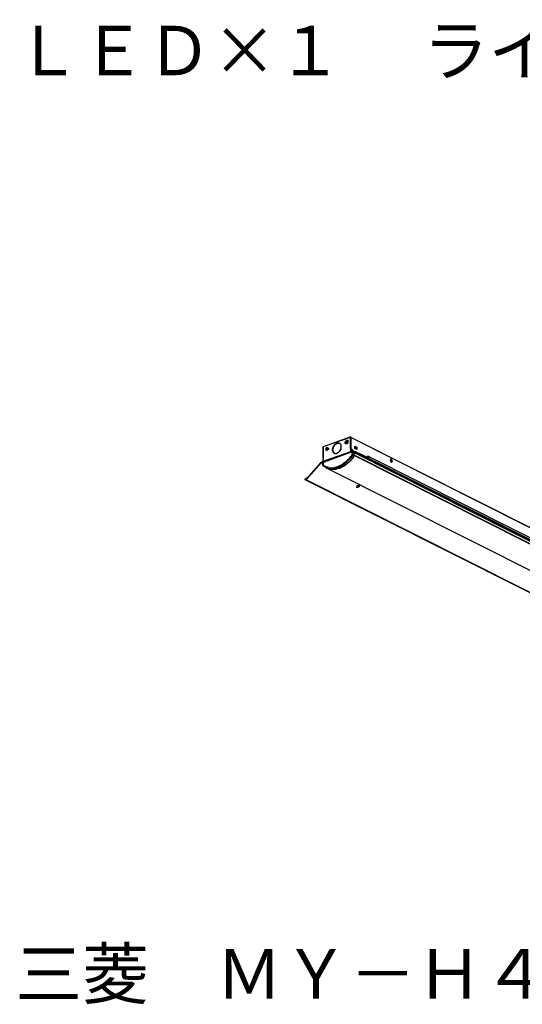
# Model space of a CAD drawing. Extents: x -5 to 172, y -8 to 82.
# Drawn here: x -5 to 40, y -8 to 82 of the extents above; entities that cross this region are included whole.
import ezdxf

# ---------------------------------------------------------------- set-up
doc = ezdxf.new("R2010")
doc.units = 0
doc.header["$LTSCALE"] = 0.25
doc.layers.get('0').update_dxf_attribs({"linetype": 'CONTINUOUS'})
doc.styles.get("Standard").update_dxf_attribs({"font": 'txt.shx', "bigfont": 'extfont2.shx'})

msp = doc.modelspace()

# ---------------------------------------------------------------- linework, layer by layer
at = {"color": 7}
for points in [[(24.696, 43.968), (22.199, 43.079)], [(24.653, 43.926), (22.199, 43.079)], [(24.653, 43.926), (24.696, 43.926), (24.696, 43.968)], [(24.653, 43.926), (24.653, 42.911)], [(24.653, 43.926), (24.653, 43.926)], [(24.653, 43.926), (24.696, 43.926)], [(24.653, 43.926), (24.653, 43.926)], [(24.653, 43.926), (24.696, 43.926)], [(24.653, 43.926), (24.653, 43.926)], [(24.653, 43.926), (24.653, 43.926)], [(24.696, 43.968), (24.696, 43.926)], [(24.696, 43.926), (24.696, 43.968)], [(24.696, 43.968), (24.696, 43.968)], [(24.696, 43.926), (24.696, 43.926)], [(24.696, 43.926), (24.739, 43.926)], [(24.696, 43.926), (24.696, 43.926)], [(24.696, 43.926), (24.696, 43.926)], [(24.696, 43.926), (24.696, 43.926)], [(24.696, 43.926), (24.696, 43.926)], [(24.696, 42.825), (24.696, 43.926)], [(24.696, 43.926), (24.696, 43.926)], [(24.696, 43.926), (24.739, 43.926)], [(24.696, 43.883), (24.696, 43.926)], [(24.696, 43.926), (24.696, 43.926)], [(24.696, 43.926), (24.696, 43.926)], [(24.696, 43.926), (24.696, 43.926)], [(24.739, 43.926), (64.189, 24.031)], [(24.739, 42.825), (24.739, 43.926)], [(24.739, 43.926), (64.148, 24.073)], [(24.739, 43.926), (24.739, 43.926)], [(22.199, 42.063), (22.199, 43.079)], [(22.199, 43.079), (22.199, 43.079)], [(22.199, 43.079), (22.199, 43.037)], [(22.199, 43.079), (22.199, 43.079)], [(22.199, 43.037), (22.199, 43.079)], [(22.199, 43.079), (22.199, 43.079)], [(22.199, 43.079), (22.199, 43.079)], [(22.199, 43.079), (22.199, 43.079)], [(22.199, 43.079), (22.199, 43.079)], [(22.199, 43.079), (22.199, 43.079)], [(22.199, 43.037), (22.199, 43.037)], [(22.199, 43.037), (22.199, 43.037)], [(22.199, 43.037), (22.199, 43.037)], [(22.199, 43.037), (22.199, 43.037)], [(22.199, 43.037), (22.199, 41.936)], [(22.199, 43.037), (22.199, 42.063)], [(22.199, 42.063), (22.199, 43.037)], [(22.199, 43.037), (22.199, 43.037)], [(22.199, 43.037), (22.199, 43.037)], [(22.199, 43.037), (22.199, 43.037)], [(22.199, 43.037), (22.199, 43.037)], [(23.427, 43.418), (23.427, 43.375), (23.384, 43.375), (23.384, 43.334), (23.341, 43.334), (23.299, 43.291), (23.257, 43.291), (23.214, 43.248), (23.214, 43.207), (23.172, 43.164), (23.172, 43.121), (23.13, 43.079), (23.088, 43.037), (23.088, 42.911), (23.045, 42.868), (23.045, 42.698), (23.088, 42.698), (23.088, 42.572), (23.13, 42.572), (23.172, 42.529), (23.214, 42.486)], [(23.214, 42.486), (23.172, 42.486), (23.172, 42.529), (23.13, 42.529), (23.13, 42.572), (23.088, 42.572), (23.088, 42.656), (23.045, 42.698), (23.045, 42.911), (23.088, 42.952), (23.088, 43.079), (23.13, 43.079), (23.13, 43.121), (23.172, 43.121), (23.172, 43.207), (23.214, 43.207), (23.214, 43.248), (23.257, 43.291), (23.299, 43.291), (23.299, 43.334), (23.341, 43.334), (23.384, 43.375), (23.427, 43.375), (23.427, 43.418)], [(23.427, 43.418), (23.427, 43.418)], [(23.427, 43.418), (23.468, 43.418), (23.511, 43.418), (23.553, 43.418), (23.595, 43.418), (23.638, 43.418), (23.68, 43.418), (23.68, 43.375)], [(23.68, 43.375), (23.68, 43.418), (23.638, 43.418), (23.595, 43.418), (23.553, 43.418), (23.511, 43.418), (23.468, 43.418), (23.427, 43.418)], [(23.68, 43.375), (23.68, 43.375)], [(23.68, 43.375), (23.68, 43.375), (23.723, 43.334), (23.764, 43.334), (23.764, 43.291), (23.807, 43.291), (23.807, 43.079)], [(23.764, 43.079), (23.807, 43.079)], [(23.764, 43.079), (23.764, 43.079)], [(23.807, 43.079), (23.764, 43.079)], [(23.764, 43.079), (23.807, 43.079)], [(23.764, 43.037), (23.807, 43.037)], [(23.764, 43.037), (23.764, 43.037)], [(23.807, 43.037), (23.764, 43.037)], [(23.764, 43.037), (23.807, 43.037)], [(23.807, 43.037), (23.807, 43.079)], [(23.807, 43.079), (23.807, 43.079)], [(23.807, 43.079), (23.807, 43.079)], [(23.807, 43.037), (23.807, 43.037)], [(23.807, 43.037), (23.807, 43.037)], [(23.807, 43.037), (23.807, 42.825)], [(24.316, 43.334), (24.273, 43.334), (24.23, 43.334), (24.23, 43.418), (24.189, 43.418), (24.189, 43.503), (24.23, 43.544), (24.23, 43.587), (24.273, 43.587), (24.273, 43.63), (24.316, 43.63), (24.316, 43.671)], [(24.316, 43.375), (24.273, 43.375), (24.273, 43.418), (24.23, 43.418), (24.23, 43.544), (24.273, 43.544), (24.273, 43.587), (24.316, 43.587), (24.357, 43.587)], [(24.357, 43.587), (24.316, 43.587), (24.316, 43.544), (24.273, 43.544), (24.273, 43.503), (24.23, 43.503), (24.23, 43.418), (24.273, 43.418), (24.273, 43.375), (24.316, 43.375)], [(24.357, 43.587), (24.316, 43.587), (24.316, 43.544), (24.273, 43.544), (24.273, 43.375), (24.316, 43.375)], [(24.316, 43.671), (24.357, 43.671), (24.4, 43.671), (24.442, 43.671), (24.442, 43.418), (24.4, 43.418), (24.357, 43.418), (24.357, 43.334), (24.316, 43.334)], [(24.316, 43.375), (24.316, 43.375)], [(24.357, 43.375), (24.316, 43.375)], [(24.357, 43.587), (24.357, 43.63), (24.4, 43.63), (24.4, 43.587)], [(24.4, 43.587), (24.442, 43.587), (24.442, 43.46), (24.4, 43.418), (24.357, 43.418), (24.357, 43.375)], [(24.4, 43.587), (24.357, 43.587)], [(24.442, 43.587), (24.4, 43.587), (24.357, 43.587)], [(24.4, 43.587), (24.4, 43.587)], [(24.4, 43.587), (24.4, 43.587)], [(24.4, 43.587), (24.4, 43.587)], [(24.696, 43.883), (24.696, 42.911)], [(24.696, 43.883), (24.696, 43.883)], [(25.078, 42.911), (25.078, 43.121)], [(25.078, 43.121), (25.246, 43.037)], [(25.078, 43.121), (25.246, 43.037)], [(25.119, 43.079), (25.078, 43.079)], [(25.078, 42.952), (25.119, 42.952), (25.119, 43.079)], [(25.078, 43.037), (25.078, 43.037)], [(25.078, 42.952), (25.119, 42.952), (25.119, 43.037), (25.078, 43.037)], [(25.078, 43.037), (25.078, 43.037), (25.119, 42.995)], [(25.119, 43.037), (25.078, 43.037)], [(25.119, 43.037), (25.119, 43.079)], [(25.119, 43.037), (25.119, 43.037)], [(25.119, 43.037), (25.119, 43.037)], [(25.119, 43.037), (25.119, 43.037)], [(25.119, 43.037), (25.119, 43.037)], [(25.119, 43.037), (25.119, 43.037)], [(25.119, 43.037), (25.119, 43.037)], [(25.162, 42.995), (25.162, 43.037), (25.119, 43.037)], [(25.246, 43.037), (25.246, 42.825)], [(25.246, 43.037), (25.246, 43.037)], [(25.246, 43.037), (25.246, 42.825)], [(22.156, 41.428), (22.199, 41.428), (22.242, 41.386), (22.283, 41.344), (22.326, 41.301), (22.41, 41.301), (22.452, 41.26), (22.538, 41.26), (22.579, 41.217), (22.665, 41.217), (22.706, 41.174), (22.791, 41.174), (22.875, 41.174), (23.088, 41.174), (23.172, 41.174), (23.214, 41.217), (23.299, 41.217), (23.384, 41.26), (23.468, 41.26), (23.553, 41.301), (23.595, 41.301), (23.68, 41.386), (23.764, 41.386), (23.807, 41.428), (23.85, 41.428), (23.891, 41.471), (23.934, 41.471), (23.977, 41.513), (24.061, 41.556), (24.103, 41.64), (24.189, 41.683), (24.23, 41.724), (24.273, 41.724), (24.316, 41.81), (24.4, 41.852), (24.442, 41.936), (24.485, 41.936), (24.526, 41.979), (24.612, 42.063), (24.653, 42.148), (24.696, 42.19), (24.781, 42.275), (24.823, 42.359)], [(22.199, 41.767), (24.696, 42.656)], [(22.199, 41.724), (24.696, 42.614)], [(24.739, 42.572), (22.283, 41.683)], [(24.739, 42.572), (22.283, 41.683)], [(22.283, 41.301), (22.283, 41.301), (22.326, 41.26), (22.41, 41.26), (22.41, 41.217), (22.452, 41.217), (22.495, 41.174), (22.538, 41.174), (22.622, 41.174), (22.665, 41.132), (22.749, 41.132), (22.961, 41.132), (23.045, 41.132), (23.172, 41.132), (23.257, 41.132), (23.341, 41.174), (23.427, 41.174), (23.468, 41.217), (23.553, 41.26), (23.638, 41.26), (23.723, 41.301), (23.807, 41.344), (23.85, 41.386), (23.934, 41.428), (24.019, 41.471), (24.103, 41.513), (24.189, 41.556), (24.23, 41.64), (24.316, 41.683), (24.357, 41.767), (24.442, 41.81), (24.485, 41.893), (24.526, 41.893), (24.569, 41.936), (24.653, 42.02), (24.696, 42.063), (24.781, 42.148), (24.823, 42.233), (24.865, 42.317)], [(22.452, 42.782), (22.452, 42.825), (22.41, 42.825), (22.452, 42.868), (22.452, 42.952), (22.495, 42.952), (22.495, 42.995), (22.538, 42.995)], [(22.538, 42.952), (22.495, 42.952), (22.452, 42.952), (22.452, 42.782), (22.495, 42.782), (22.538, 42.782)], [(22.452, 42.782), (22.452, 42.782)], [(22.452, 42.782), (22.495, 42.782)], [(22.538, 42.741), (22.495, 42.741), (22.495, 42.782), (22.452, 42.782)], [(22.452, 42.782), (22.495, 42.782), (22.538, 42.782)], [(22.452, 41.174), (22.538, 41.174), (22.538, 41.132), (22.665, 41.132), (22.706, 41.09), (22.749, 41.09), (22.791, 41.047), (22.961, 41.047), (23.045, 41.047), (23.341, 41.047), (23.427, 41.09), (23.468, 41.09), (23.511, 41.132), (23.68, 41.132), (23.723, 41.174), (23.807, 41.217), (23.891, 41.26), (23.977, 41.301), (24.061, 41.301), (24.061, 41.344), (24.103, 41.386), (24.189, 41.428), (24.273, 41.471), (24.273, 41.513), (24.357, 41.513), (24.357, 41.556), (24.442, 41.597), (24.485, 41.64), (24.485, 41.683), (24.569, 41.724), (24.612, 41.767), (24.653, 41.81), (24.696, 41.852), (24.696, 41.893), (24.781, 41.936), (24.823, 42.02), (24.908, 42.063), (24.949, 42.148), (24.949, 42.19), (24.992, 42.233), (25.035, 42.275)], [(22.495, 42.782), (22.538, 42.782)], [(22.495, 41.174), (22.538, 41.174), (22.579, 41.132), (22.665, 41.132), (22.706, 41.09), (22.749, 41.09), (22.791, 41.047), (23.214, 41.047), (23.341, 41.047), (23.427, 41.09), (23.468, 41.09), (23.553, 41.132), (23.595, 41.132), (23.68, 41.132), (23.723, 41.174), (23.807, 41.174), (23.85, 41.217), (23.85, 41.26), (23.934, 41.26), (23.977, 41.301), (24.061, 41.301), (24.103, 41.344), (24.103, 41.386), (24.189, 41.386), (24.23, 41.428), (24.23, 41.471), (24.316, 41.513), (24.357, 41.556), (24.442, 41.597), (24.442, 41.64), (24.485, 41.64), (24.526, 41.683), (24.569, 41.724), (24.612, 41.767), (24.653, 41.81), (24.696, 41.81), (24.739, 41.893), (24.781, 41.936), (24.823, 42.02), (24.865, 42.02), (24.865, 42.063), (24.949, 42.148), (24.949, 42.19)], [(22.538, 42.995), (22.579, 42.995)], [(22.579, 42.995), (22.622, 42.995), (22.622, 42.952), (22.665, 42.952), (22.665, 42.825), (22.622, 42.825), (22.622, 42.782), (22.579, 42.782), (22.538, 42.782), (22.538, 42.741)], [(22.538, 42.782), (22.579, 42.782), (22.579, 42.825), (22.622, 42.825), (22.622, 42.952), (22.579, 42.952), (22.579, 42.995)], [(22.538, 42.782), (22.579, 42.782), (22.579, 42.825), (22.622, 42.825), (22.622, 42.868), (22.665, 42.868), (22.665, 42.952), (22.622, 42.952), (22.579, 42.995)], [(22.538, 42.782), (22.538, 42.825), (22.579, 42.825), (22.579, 42.952), (22.538, 42.952)], [(22.579, 42.995), (22.579, 42.995)], [(22.579, 42.995), (22.579, 42.995)], [(22.579, 42.995), (22.579, 42.995)], [(22.579, 42.995), (22.579, 42.995)], [(22.579, 42.995), (22.579, 42.995)], [(22.579, 42.995), (22.579, 42.995)], [(22.579, 42.995), (22.579, 42.995)], [(23.214, 42.486), (23.214, 42.486)], [(23.427, 42.486), (23.427, 42.445), (23.384, 42.445), (23.341, 42.445), (23.299, 42.445), (23.257, 42.445), (23.214, 42.445), (23.214, 42.486)], [(23.764, 42.782), (23.723, 42.782), (23.723, 42.698), (23.68, 42.698), (23.68, 42.656), (23.638, 42.656), (23.638, 42.614), (23.595, 42.572), (23.553, 42.572), (23.553, 42.529), (23.511, 42.529), (23.468, 42.529), (23.468, 42.486), (23.427, 42.486)], [(23.723, 42.868), (23.764, 42.868)], [(23.723, 42.868), (23.723, 42.868)], [(23.723, 42.868), (23.807, 42.825)], [(23.807, 42.825), (23.723, 42.868)], [(23.723, 42.825), (23.723, 42.825)], [(23.723, 42.825), (23.723, 42.825)], [(23.764, 42.782), (23.723, 42.825)], [(23.723, 42.825), (23.723, 42.825)], [(23.723, 42.825), (23.764, 42.782)], [(23.764, 42.782), (23.723, 42.825)], [(23.764, 42.868), (23.764, 42.868)], [(23.807, 42.825), (23.764, 42.868)], [(23.764, 42.782), (23.807, 42.825)], [(23.764, 42.782), (23.764, 42.782)], [(23.764, 42.782), (23.764, 42.782)], [(23.807, 42.825), (23.807, 42.825)], [(23.807, 42.825), (23.807, 42.825)], [(24.653, 42.911), (24.696, 42.911)], [(24.696, 42.911), (24.696, 42.911)], [(24.696, 42.911), (24.696, 42.911)], [(24.696, 42.911), (24.696, 42.825)], [(24.696, 42.911), (24.696, 42.911)], [(24.696, 42.911), (24.696, 42.911)], [(24.696, 42.911), (24.696, 42.825)], [(24.696, 42.911), (24.696, 42.911)], [(24.696, 42.911), (24.696, 42.911)], [(24.696, 42.868), (24.696, 42.868)], [(24.696, 42.656), (24.696, 42.825)], [(24.696, 42.825), (24.696, 42.825)], [(24.696, 42.825), (24.739, 42.825)], [(24.696, 42.656), (24.696, 42.698), (24.739, 42.698), (24.739, 42.656)], [(24.696, 42.614), (24.696, 42.656)], [(24.696, 42.656), (24.739, 42.656)], [(24.696, 42.656), (24.696, 42.656)], [(24.696, 42.656), (24.696, 42.656)], [(24.739, 42.656), (24.696, 42.656)], [(24.696, 42.656), (24.696, 42.656)], [(24.696, 42.656), (24.696, 42.656)], [(24.696, 42.656), (24.739, 42.656)], [(24.696, 42.656), (24.696, 42.656)], [(24.696, 42.656), (24.696, 42.656)], [(24.696, 42.656), (24.696, 42.656)], [(24.696, 42.656), (24.696, 42.656)], [(24.696, 42.656), (24.696, 42.656)], [(24.696, 42.656), (24.696, 42.614)], [(24.696, 42.656), (24.696, 42.614), (24.739, 42.614)], [(24.823, 42.572), (24.696, 42.614)], [(24.739, 42.656), (24.739, 42.825)], [(24.823, 42.825), (24.739, 42.825)], [(24.739, 42.825), (24.739, 42.825)], [(24.908, 42.698), (24.739, 42.656)], [(24.739, 42.614), (24.739, 42.656)], [(24.739, 42.656), (24.739, 42.656)], [(24.739, 42.656), (24.739, 42.656)], [(24.739, 42.656), (24.739, 42.656)], [(24.739, 42.656), (24.739, 42.656)], [(24.908, 42.656), (24.739, 42.614)], [(24.739, 42.656), (24.781, 42.656)], [(24.739, 42.656), (24.739, 42.656)], [(24.739, 42.656), (24.739, 42.656)], [(24.739, 42.656), (24.739, 42.656)], [(24.739, 42.614), (24.823, 42.572)], [(24.823, 42.572), (24.739, 42.614)], [(24.739, 42.614), (24.739, 42.614)], [(24.739, 42.529), (24.739, 42.572)], [(24.739, 42.572), (24.739, 42.572)], [(24.823, 42.572), (24.739, 42.529)], [(24.739, 42.572), (24.739, 42.572)], [(24.739, 42.572), (24.823, 42.572)], [(24.739, 42.572), (24.781, 42.572)], [(24.739, 42.572), (24.739, 42.572)], [(24.739, 42.572), (24.739, 42.529)], [(24.739, 42.572), (24.781, 42.572)], [(24.739, 42.572), (24.739, 42.572)], [(24.739, 42.572), (24.781, 42.572)], [(24.781, 42.572), (24.781, 42.572)], [(24.865, 42.572), (24.781, 42.572)], [(24.908, 42.698), (24.908, 42.741), (24.865, 42.741), (24.865, 42.825), (24.823, 42.825)], [(24.823, 42.572), (24.865, 42.572)], [(24.823, 42.359), (24.823, 42.572)], [(24.823, 42.572), (24.865, 42.572), (24.908, 42.572)], [(24.823, 42.359), (24.865, 42.359), (24.865, 42.402), (24.908, 42.359)], [(24.865, 42.317), (24.865, 42.359), (24.823, 42.359)], [(24.908, 42.572), (24.865, 42.572)], [(24.908, 42.572), (24.908, 42.529), (24.865, 42.529), (24.865, 42.402), (24.908, 42.402), (24.908, 42.359)], [(24.865, 42.317), (24.908, 42.317), (24.908, 42.359)], [(25.035, 42.275), (24.865, 42.317)], [(24.908, 42.656), (24.908, 42.698)], [(24.908, 42.656), (24.908, 42.698)], [(26.263, 42.106), (24.908, 42.698)], [(24.908, 42.698), (24.908, 42.698)], [(24.908, 42.656), (64.359, 22.804)], [(24.908, 42.656), (64.359, 22.804)], [(26.263, 42.063), (24.908, 42.656)], [(24.908, 42.656), (24.908, 42.656)], [(24.908, 42.572), (25.078, 42.529)], [(25.078, 42.529), (24.992, 42.572), (24.908, 42.572)], [(24.908, 42.572), (24.908, 42.572)], [(25.035, 42.317), (24.908, 42.359)], [(24.949, 42.19), (25.035, 42.275)], [(25.078, 42.529), (25.035, 42.529), (25.035, 42.445), (24.992, 42.445), (24.992, 42.359), (25.035, 42.317)], [(25.035, 42.317), (25.035, 42.317), (24.992, 42.359), (24.992, 42.445), (25.035, 42.445), (25.035, 42.529), (25.078, 42.529)], [(25.035, 42.317), (64.062, 22.634)], [(25.035, 42.317), (25.035, 42.317)], [(25.035, 42.275), (25.035, 42.317)], [(25.035, 42.275), (25.035, 42.317)], [(25.035, 42.275), (64.062, 22.591)], [(25.035, 42.275), (25.035, 42.275)], [(25.035, 42.275), (25.035, 42.275)], [(25.035, 42.275), (25.035, 42.275)], [(25.246, 42.825), (25.078, 42.911)], [(25.119, 42.911), (25.078, 42.911)], [(25.078, 42.529), (64.062, 22.845)], [(64.062, 22.888), (25.078, 42.529)], [(25.078, 42.529), (25.078, 42.529)], [(25.078, 42.529), (25.078, 42.529)], [(25.078, 42.529), (25.078, 42.529)], [(25.078, 42.529), (25.078, 42.529)], [(25.078, 42.529), (25.078, 42.529)], [(25.078, 42.529), (25.078, 42.529)], [(25.078, 42.529), (25.078, 42.529)], [(25.078, 42.529), (25.078, 42.529)], [(25.078, 42.529), (25.078, 42.529)], [(25.078, 42.529), (25.078, 42.529)], [(25.078, 42.529), (25.078, 42.529)], [(25.078, 42.529), (25.078, 42.529)], [(25.078, 42.529), (25.078, 42.529)], [(25.078, 42.529), (25.078, 42.529)], [(25.078, 42.529), (25.078, 42.529)], [(25.078, 42.529), (25.078, 42.529)], [(25.078, 42.529), (25.078, 42.529)], [(25.078, 42.529), (25.078, 42.529)], [(25.078, 42.529), (25.078, 42.529)], [(25.078, 42.529), (25.078, 42.529)], [(25.078, 42.529), (25.078, 42.529)], [(25.078, 42.529), (25.078, 42.529)], [(25.078, 42.529), (25.078, 42.529)], [(25.119, 42.911), (25.119, 42.952), (25.162, 42.952), (25.162, 42.995)], [(25.119, 42.911), (25.119, 42.911)], [(26.22, 42.19), (26.22, 42.148)], [(26.304, 42.19), (26.22, 42.148)], [(26.304, 42.19), (26.22, 42.19)], [(26.22, 42.148), (26.304, 42.106)], [(26.263, 42.106), (26.304, 42.106), (26.347, 42.106), (26.347, 42.19)], [(26.263, 42.063), (26.304, 42.063), (26.347, 42.063), (26.347, 42.19)], [(26.304, 42.19), (26.304, 42.19)], [(26.304, 42.19), (26.347, 42.148)], [(26.347, 42.19), (26.304, 42.19)], [(26.347, 42.19), (26.304, 42.19)], [(26.347, 42.19), (65.756, 22.338)], [(21.987, 41.64), (20.632, 40.116)], [(22.029, 41.64), (20.632, 40.073)], [(21.987, 41.64), (21.987, 41.683), (22.029, 41.683)], [(22.029, 41.64), (21.987, 41.64)], [(22.156, 41.724), (22.029, 41.683)], [(22.029, 41.64), (22.029, 41.683)], [(22.156, 41.683), (22.029, 41.64)], [(22.029, 41.64), (22.156, 41.556)], [(22.029, 41.64), (22.156, 41.556)], [(22.029, 41.64), (22.029, 41.64)], [(22.156, 41.936), (22.156, 41.767)], [(22.156, 41.936), (22.156, 41.767)], [(22.156, 41.936), (22.199, 41.936)], [(22.156, 41.936), (22.156, 41.936)], [(22.156, 41.936), (22.156, 41.936)], [(22.156, 41.767), (22.156, 41.767)], [(22.156, 41.767), (22.156, 41.767)], [(22.156, 41.767), (22.199, 41.767)], [(22.156, 41.767), (22.199, 41.767)], [(22.156, 41.767), (22.199, 41.767)], [(22.156, 41.767), (22.156, 41.724)], [(22.199, 41.767), (22.156, 41.767)], [(22.156, 41.767), (22.156, 41.767)], [(22.156, 41.724), (22.156, 41.767), (22.199, 41.767)], [(22.156, 41.767), (22.156, 41.767)], [(22.156, 41.767), (22.156, 41.767)], [(22.156, 41.683), (22.199, 41.683), (22.199, 41.767)], [(22.156, 41.683), (22.156, 41.724)], [(22.156, 41.683), (22.242, 41.683)], [(22.283, 41.683), (22.156, 41.64)], [(22.283, 41.64), (22.156, 41.64)], [(22.156, 41.64), (22.156, 41.597)], [(22.156, 41.64), (22.199, 41.597), (22.199, 41.428), (22.156, 41.428)], [(22.156, 41.64), (22.156, 41.64)], [(22.156, 41.64), (22.156, 41.597)], [(22.156, 41.597), (22.156, 41.597)], [(22.156, 41.428), (22.156, 41.597)], [(22.156, 41.428), (22.156, 41.386)], [(22.156, 41.428), (22.156, 41.428)], [(22.156, 41.428), (22.156, 41.386)], [(22.156, 41.386), (22.199, 41.344)], [(22.199, 42.063), (22.199, 41.936)], [(22.199, 42.063), (22.199, 42.063)], [(22.199, 41.767), (22.199, 41.767)], [(22.199, 41.767), (22.199, 41.767)], [(22.199, 41.767), (22.199, 41.767)], [(22.199, 41.767), (22.199, 41.767)], [(22.199, 41.767), (22.199, 41.767)], [(22.199, 41.767), (22.199, 41.767)], [(22.199, 41.767), (22.199, 41.724)], [(22.199, 41.767), (22.199, 41.767)], [(22.283, 41.683), (22.199, 41.724)], [(22.199, 41.344), (22.199, 41.344)], [(22.199, 41.344), (22.242, 41.301)], [(22.242, 41.301), (22.242, 41.301)], [(22.242, 41.301), (22.283, 41.301)], [(22.283, 41.64), (22.283, 41.683)], [(22.283, 41.64), (22.283, 41.683)], [(22.283, 41.683), (22.283, 41.683)], [(22.283, 41.683), (22.283, 41.683)], [(22.283, 41.683), (22.283, 41.683)], [(22.283, 41.64), (22.283, 41.64)], [(22.41, 41.217), (22.283, 41.301)], [(22.283, 41.301), (22.283, 41.301)], [(22.41, 41.217), (22.41, 41.217)], [(22.41, 41.217), (22.41, 41.217)], [(22.41, 41.217), (22.452, 41.174)], [(22.452, 41.174), (22.41, 41.217)], [(26.263, 42.063), (26.263, 42.106)], [(26.263, 42.063), (65.713, 22.211)], [(28.294, 41.893), (28.379, 41.979)], [(28.294, 41.893), (28.294, 41.852)], [(28.379, 41.64), (28.294, 41.852)], [(28.379, 41.936), (28.379, 41.979)], [(28.379, 41.979), (28.463, 41.767)], [(28.379, 41.979), (28.379, 41.979)], [(28.379, 41.979), (28.379, 41.979)], [(28.379, 41.979), (28.379, 41.936)], [(28.379, 41.979), (28.379, 41.979)], [(28.379, 41.936), (28.463, 41.767)], [(28.463, 41.767), (28.379, 41.64)], [(28.463, 41.767), (28.379, 41.64)], [(28.379, 41.64), (28.379, 41.64)], [(28.379, 41.64), (28.379, 41.64)], [(28.379, 41.64), (28.379, 41.64)], [(28.379, 41.64), (28.379, 41.64)], [(28.379, 41.64), (28.379, 41.64)], [(28.379, 41.64), (28.379, 41.64)], [(28.463, 41.767), (28.463, 41.767)], [(28.463, 41.767), (28.463, 41.767)], [(28.463, 41.767), (28.463, 41.767)], [(28.463, 41.767), (28.463, 41.767)], [(22.452, 41.174), (61.481, 21.533)], [(22.452, 41.174), (22.495, 41.174)], [(28.717, 40.751), (28.76, 40.751)], [(28.717, 40.751), (28.717, 40.751)], [(28.717, 40.751), (28.76, 40.751)], [(28.76, 40.751), (28.76, 40.751)], [(28.929, 40.667), (28.76, 40.751)], [(28.76, 40.751), (28.929, 40.667)], [(28.76, 40.751), (28.76, 40.751)], [(28.929, 40.667), (28.929, 40.667)], [(28.929, 40.667), (28.929, 40.667)], [(28.972, 40.667), (28.929, 40.667)], [(28.972, 40.667), (28.929, 40.667)], [(28.929, 40.667), (28.929, 40.667)], [(28.972, 40.667), (28.972, 40.667)], [(28.972, 40.667), (28.972, 40.667)], [(20.548, 40.073), (20.548, 40.159), (20.591, 40.159)], [(59.998, 20.221), (20.548, 40.073)], [(20.591, 40.159), (20.675, 40.243)], [(20.591, 40.159), (20.675, 40.201)], [(20.591, 40.159), (20.591, 40.159)], [(20.632, 40.116), (20.591, 40.159)], [(20.632, 40.116), (20.632, 40.116), (20.591, 40.073)], [(20.632, 40.073), (20.632, 40.116)], [(60.041, 20.221), (20.632, 40.073)], [(20.675, 40.243), (20.675, 40.201)], [(20.717, 40.201), (20.675, 40.243)], [(20.675, 40.201), (20.675, 40.201)], [(25.246, 39.354), (25.288, 39.523)], [(25.458, 39.439), (25.246, 39.354)], [(25.458, 39.439), (25.246, 39.354)], [(25.331, 39.523), (25.288, 39.523)], [(25.331, 39.523), (25.458, 39.609)], [(25.501, 39.609), (25.458, 39.481)], [(25.501, 39.609), (25.458, 39.481)], [(25.501, 39.609), (25.458, 39.609)], [(25.458, 39.481), (25.458, 39.481)], [(25.458, 39.481), (25.458, 39.439)], [(25.458, 39.439), (25.458, 39.481)], [(25.458, 39.439), (25.458, 39.439)], [(25.501, 39.609), (25.501, 39.609)], [(25.501, 39.609), (25.501, 39.609)], [(25.501, 39.609), (25.501, 39.609)], [(25.501, 39.609), (25.501, 39.609)], [(25.501, 39.609), (25.501, 39.609)], [(25.246, 39.354), (25.246, 39.354)], [(25.246, 39.354), (25.246, 39.354)], [(25.246, 39.354), (25.246, 39.354)], [(25.246, 39.354), (25.246, 39.354)], [(25.246, 39.354), (25.246, 39.354)], [(25.246, 39.354), (25.246, 39.354)], [(25.246, 39.354), (25.246, 39.354)], [(25.246, 39.354), (25.246, 39.354)], [(25.246, 39.354), (25.246, 39.354)], [(25.246, 39.354), (25.246, 39.354)], [(25.246, 39.354), (25.246, 39.354)]]:
    msp.add_lwpolyline(points, dxfattribs=at)
for points in [[(25.119, 42.995, 0), (25.119, 42.995, 0), (25.119, 42.995, 0), (25.119, 42.995, 0), (25.119, 42.995, 0), (25.119, 42.995, 0), (25.119, 42.995, 0), (25.119, 42.995, 0), (25.12, 42.995, 0), (25.12, 42.995, 0), (25.12, 42.995, 0), (25.12, 42.995, 0), (25.12, 42.995, 0), (25.12, 42.995, 0), (25.121, 42.995, 0), (25.121, 42.995, 0), (25.121, 42.995, 0), (25.122, 42.995, 0), (25.122, 42.995, 0), (25.122, 42.995, 0), (25.123, 42.995, 0), (25.123, 42.995, 0), (25.123, 42.995, 0), (25.124, 42.995, 0), (25.124, 42.995, 0), (25.124, 42.995, 0), (25.125, 42.995, 0), (25.125, 42.995, 0), (25.126, 42.995, 0), (25.126, 42.995, 0), (25.127, 42.995, 0), (25.127, 42.995, 0), (25.128, 42.996, 0), (25.128, 42.996, 0), (25.128, 42.996, 0), (25.129, 42.996, 0), (25.129, 42.996, 0), (25.13, 42.996, 0), (25.13, 42.996, 0), (25.131, 42.996, 0), (25.131, 42.996, 0), (25.132, 42.997, 0), (25.133, 42.997, 0), (25.133, 42.997, 0), (25.134, 42.997, 0), (25.134, 42.997, 0), (25.135, 42.998, 0), (25.135, 42.998, 0), (25.136, 42.998, 0), (25.136, 42.998, 0), (25.137, 42.998, 0), (25.138, 42.999, 0), (25.138, 42.999, 0), (25.139, 42.999, 0), (25.139, 42.999, 0), (25.14, 43, 0), (25.14, 43, 0), (25.141, 43, 0), (25.142, 43.001, 0), (25.142, 43.001, 0), (25.143, 43.001, 0), (25.143, 43.002, 0), (25.144, 43.002, 0), (25.144, 43.002, 0), (25.145, 43.003, 0), (25.146, 43.003, 0), (25.146, 43.003, 0), (25.147, 43.004, 0), (25.147, 43.004, 0), (25.148, 43.005, 0), (25.148, 43.005, 0), (25.149, 43.006, 0), (25.149, 43.006, 0), (25.15, 43.007, 0), (25.15, 43.007, 0), (25.151, 43.007, 0), (25.151, 43.008, 0), (25.152, 43.009, 0), (25.152, 43.009, 0), (25.153, 43.01, 0), (25.153, 43.01, 0), (25.154, 43.011, 0), (25.154, 43.011, 0), (25.155, 43.012, 0), (25.155, 43.013, 0), (25.156, 43.014, 0), (25.156, 43.014, 0), (25.156, 43.015, 0), (25.157, 43.016, 0), (25.157, 43.016, 0), (25.157, 43.017, 0), (25.158, 43.018, 0), (25.158, 43.019, 0), (25.159, 43.019, 0), (25.159, 43.02, 0), (25.159, 43.021, 0), (25.159, 43.022, 0), (25.16, 43.023, 0), (25.16, 43.024, 0), (25.16, 43.024, 0), (25.16, 43.025, 0), (25.161, 43.026, 0), (25.161, 43.027, 0), (25.161, 43.028, 0), (25.161, 43.029, 0), (25.161, 43.03, 0), (25.161, 43.031, 0), (25.161, 43.032, 0), (25.162, 43.033, 0), (25.162, 43.035, 0), (25.162, 43.036, 0), (25.162, 43.037, 0), (25.162, 43.038, 0), (25.162, 43.039, 0), (25.162, 43.04, 0), (25.162, 43.041, 0), (25.161, 43.042, 0), (25.161, 43.043, 0), (25.161, 43.044, 0), (25.161, 43.045, 0), (25.161, 43.046, 0), (25.161, 43.047, 0), (25.161, 43.048, 0), (25.16, 43.049, 0), (25.16, 43.05, 0), (25.16, 43.05, 0), (25.16, 43.051, 0), (25.159, 43.052, 0), (25.159, 43.053, 0), (25.159, 43.054, 0), (25.159, 43.055, 0), (25.158, 43.055, 0), (25.158, 43.056, 0), (25.157, 43.057, 0), (25.157, 43.058, 0), (25.157, 43.058, 0), (25.156, 43.059, 0), (25.156, 43.06, 0), (25.156, 43.06, 0), (25.155, 43.061, 0), (25.155, 43.062, 0), (25.154, 43.062, 0), (25.154, 43.063, 0), (25.153, 43.063, 0), (25.153, 43.064, 0), (25.152, 43.065, 0), (25.152, 43.065, 0), (25.151, 43.066, 0), (25.151, 43.066, 0), (25.15, 43.066, 0), (25.15, 43.067, 0), (25.149, 43.068, 0), (25.149, 43.068, 0), (25.148, 43.068, 0), (25.148, 43.069, 0), (25.147, 43.069, 0), (25.147, 43.07, 0), (25.146, 43.07, 0), (25.146, 43.07, 0), (25.145, 43.071, 0), (25.144, 43.071, 0), (25.144, 43.072, 0), (25.143, 43.072, 0), (25.143, 43.072, 0), (25.142, 43.072, 0), (25.142, 43.073, 0), (25.141, 43.073, 0), (25.14, 43.073, 0), (25.14, 43.074, 0), (25.139, 43.074, 0), (25.139, 43.074, 0), (25.138, 43.074, 0), (25.138, 43.075, 0), (25.137, 43.075, 0), (25.136, 43.075, 0), (25.136, 43.075, 0), (25.135, 43.075, 0), (25.135, 43.076, 0), (25.134, 43.076, 0), (25.134, 43.076, 0), (25.133, 43.076, 0), (25.133, 43.076, 0), (25.132, 43.077, 0), (25.131, 43.077, 0), (25.131, 43.077, 0), (25.13, 43.077, 0), (25.13, 43.077, 0), (25.129, 43.077, 0), (25.129, 43.077, 0), (25.128, 43.077, 0), (25.128, 43.078, 0), (25.128, 43.078, 0), (25.127, 43.078, 0), (25.127, 43.078, 0), (25.126, 43.078, 0), (25.126, 43.078, 0), (25.125, 43.078, 0), (25.125, 43.078, 0), (25.124, 43.078, 0), (25.124, 43.078, 0), (25.124, 43.078, 0), (25.123, 43.078, 0), (25.123, 43.078, 0), (25.123, 43.078, 0), (25.122, 43.078, 0), (25.122, 43.078, 0), (25.122, 43.078, 0), (25.121, 43.078, 0), (25.121, 43.078, 0), (25.121, 43.078, 0), (25.12, 43.078, 0), (25.12, 43.079, 0), (25.12, 43.079, 0), (25.12, 43.079, 0), (25.12, 43.079, 0), (25.12, 43.079, 0), (25.119, 43.079, 0), (25.119, 43.079, 0), (25.119, 43.079, 0), (25.119, 43.079, 0), (25.119, 43.079, 0), (25.119, 43.079, 0), (25.119, 43.079, 0), (25.119, 43.079, 0)], [(20.591, 40.073, 0), (20.591, 40.073, 0), (20.591, 40.073, 0), (20.591, 40.073, 0), (20.591, 40.074, 0), (20.591, 40.074, 0), (20.591, 40.074, 0), (20.591, 40.074, 0), (20.591, 40.074, 0), (20.591, 40.074, 0), (20.591, 40.074, 0), (20.591, 40.075, 0), (20.591, 40.075, 0), (20.591, 40.075, 0), (20.591, 40.075, 0), (20.591, 40.076, 0), (20.591, 40.076, 0), (20.591, 40.076, 0), (20.591, 40.077, 0), (20.591, 40.077, 0), (20.591, 40.077, 0), (20.591, 40.078, 0), (20.591, 40.078, 0), (20.591, 40.079, 0), (20.591, 40.079, 0), (20.591, 40.08, 0), (20.591, 40.08, 0), (20.591, 40.08, 0), (20.591, 40.081, 0), (20.591, 40.081, 0), (20.591, 40.082, 0), (20.591, 40.082, 0), (20.591, 40.083, 0), (20.591, 40.084, 0), (20.591, 40.084, 0), (20.591, 40.085, 0), (20.591, 40.085, 0), (20.591, 40.086, 0), (20.591, 40.086, 0), (20.591, 40.087, 0), (20.591, 40.087, 0), (20.591, 40.088, 0), (20.591, 40.089, 0), (20.591, 40.089, 0), (20.591, 40.09, 0), (20.591, 40.09, 0), (20.591, 40.091, 0), (20.591, 40.092, 0), (20.591, 40.092, 0), (20.591, 40.093, 0), (20.591, 40.093, 0), (20.591, 40.094, 0), (20.591, 40.095, 0), (20.591, 40.095, 0), (20.591, 40.096, 0), (20.591, 40.097, 0), (20.591, 40.097, 0), (20.591, 40.098, 0), (20.591, 40.098, 0), (20.591, 40.099, 0), (20.591, 40.1, 0), (20.591, 40.1, 0), (20.591, 40.101, 0), (20.591, 40.101, 0), (20.591, 40.102, 0), (20.591, 40.103, 0), (20.591, 40.103, 0), (20.591, 40.104, 0), (20.591, 40.104, 0), (20.591, 40.105, 0), (20.591, 40.105, 0), (20.591, 40.106, 0), (20.591, 40.106, 0), (20.591, 40.107, 0), (20.591, 40.108, 0), (20.591, 40.108, 0), (20.591, 40.108, 0), (20.591, 40.109, 0), (20.591, 40.109, 0), (20.591, 40.11, 0), (20.591, 40.11, 0), (20.591, 40.111, 0), (20.591, 40.111, 0), (20.591, 40.112, 0), (20.591, 40.112, 0), (20.591, 40.112, 0), (20.591, 40.113, 0), (20.591, 40.113, 0), (20.591, 40.113, 0), (20.591, 40.114, 0), (20.591, 40.114, 0), (20.591, 40.114, 0), (20.591, 40.114, 0), (20.591, 40.115, 0), (20.591, 40.115, 0), (20.591, 40.115, 0), (20.591, 40.115, 0), (20.591, 40.115, 0), (20.591, 40.116, 0), (20.591, 40.116, 0), (20.591, 40.116, 0), (20.591, 40.116, 0), (20.591, 40.116, 0), (20.591, 40.116, 0), (20.591, 40.116, 0), (20.591, 40.116, 0), (20.591, 40.116, 0), (20.591, 40.116, 0), (20.59, 40.116, 0), (20.59, 40.116, 0), (20.59, 40.116, 0), (20.59, 40.116, 0), (20.59, 40.116, 0), (20.59, 40.116, 0), (20.59, 40.116, 0), (20.589, 40.116, 0), (20.589, 40.116, 0), (20.589, 40.116, 0), (20.588, 40.116, 0), (20.588, 40.116, 0), (20.588, 40.116, 0), (20.587, 40.116, 0), (20.587, 40.116, 0), (20.587, 40.116, 0), (20.587, 40.116, 0), (20.586, 40.116, 0), (20.586, 40.116, 0), (20.585, 40.116, 0), (20.585, 40.116, 0), (20.584, 40.116, 0), (20.584, 40.116, 0), (20.583, 40.116, 0), (20.583, 40.116, 0), (20.582, 40.116, 0), (20.582, 40.116, 0), (20.581, 40.116, 0), (20.581, 40.116, 0), (20.58, 40.116, 0), (20.58, 40.116, 0), (20.579, 40.116, 0), (20.579, 40.116, 0), (20.578, 40.116, 0), (20.578, 40.116, 0), (20.577, 40.116, 0), (20.576, 40.116, 0), (20.576, 40.116, 0), (20.575, 40.116, 0), (20.575, 40.116, 0), (20.574, 40.116, 0), (20.573, 40.116, 0), (20.573, 40.116, 0), (20.572, 40.116, 0), (20.572, 40.116, 0), (20.571, 40.116, 0), (20.57, 40.116, 0), (20.57, 40.116, 0), (20.569, 40.116, 0), (20.569, 40.116, 0), (20.568, 40.116, 0), (20.567, 40.116, 0), (20.567, 40.116, 0), (20.566, 40.116, 0), (20.565, 40.116, 0), (20.565, 40.116, 0), (20.564, 40.116, 0), (20.564, 40.116, 0), (20.563, 40.116, 0), (20.562, 40.116, 0), (20.562, 40.116, 0), (20.561, 40.116, 0), (20.561, 40.116, 0), (20.56, 40.116, 0), (20.56, 40.116, 0), (20.559, 40.116, 0), (20.558, 40.116, 0), (20.558, 40.116, 0), (20.557, 40.116, 0), (20.557, 40.116, 0), (20.556, 40.116, 0), (20.556, 40.116, 0), (20.555, 40.116, 0), (20.555, 40.116, 0), (20.555, 40.116, 0), (20.554, 40.116, 0), (20.554, 40.116, 0), (20.553, 40.116, 0), (20.553, 40.116, 0), (20.552, 40.116, 0), (20.552, 40.116, 0), (20.552, 40.116, 0), (20.551, 40.116, 0), (20.551, 40.116, 0), (20.551, 40.116, 0), (20.55, 40.116, 0), (20.55, 40.116, 0), (20.55, 40.116, 0), (20.549, 40.116, 0), (20.549, 40.116, 0), (20.549, 40.116, 0), (20.549, 40.116, 0), (20.549, 40.116, 0), (20.549, 40.116, 0), (20.548, 40.116, 0), (20.548, 40.116, 0), (20.548, 40.116, 0), (20.548, 40.116, 0), (20.548, 40.116, 0), (20.548, 40.116, 0), (20.548, 40.116, 0), (20.548, 40.116, 0), (20.548, 40.116, 0), (20.548, 40.116, 0), (20.548, 40.116, 0), (20.548, 40.116, 0), (20.549, 40.116, 0), (20.549, 40.116, 0), (20.549, 40.116, 0), (20.549, 40.116, 0), (20.549, 40.116, 0), (20.549, 40.116, 0), (20.55, 40.116, 0), (20.55, 40.116, 0), (20.55, 40.116, 0), (20.551, 40.116, 0), (20.551, 40.116, 0), (20.551, 40.116, 0), (20.552, 40.116, 0), (20.552, 40.116, 0), (20.552, 40.116, 0), (20.553, 40.116, 0), (20.553, 40.116, 0), (20.554, 40.116, 0), (20.554, 40.116, 0), (20.555, 40.116, 0), (20.555, 40.116, 0), (20.555, 40.116, 0), (20.556, 40.116, 0), (20.556, 40.116, 0), (20.557, 40.116, 0), (20.557, 40.116, 0), (20.558, 40.116, 0), (20.558, 40.116, 0), (20.559, 40.116, 0), (20.56, 40.116, 0), (20.56, 40.116, 0), (20.561, 40.116, 0), (20.561, 40.116, 0), (20.562, 40.116, 0), (20.562, 40.116, 0), (20.563, 40.116, 0), (20.564, 40.116, 0), (20.564, 40.116, 0), (20.565, 40.116, 0), (20.565, 40.116, 0), (20.566, 40.116, 0), (20.567, 40.116, 0), (20.567, 40.116, 0), (20.568, 40.116, 0), (20.569, 40.116, 0), (20.569, 40.116, 0), (20.57, 40.116, 0), (20.57, 40.116, 0), (20.571, 40.116, 0), (20.572, 40.116, 0), (20.572, 40.116, 0), (20.573, 40.116, 0), (20.573, 40.116, 0), (20.574, 40.116, 0), (20.575, 40.116, 0), (20.575, 40.116, 0), (20.576, 40.116, 0), (20.576, 40.116, 0), (20.577, 40.116, 0), (20.578, 40.116, 0), (20.578, 40.116, 0), (20.579, 40.116, 0), (20.579, 40.116, 0), (20.58, 40.116, 0), (20.58, 40.116, 0), (20.581, 40.116, 0), (20.581, 40.116, 0), (20.582, 40.116, 0), (20.582, 40.116, 0), (20.583, 40.116, 0), (20.583, 40.116, 0), (20.584, 40.116, 0), (20.584, 40.116, 0), (20.585, 40.116, 0), (20.585, 40.116, 0), (20.586, 40.116, 0), (20.586, 40.116, 0), (20.587, 40.116, 0), (20.587, 40.116, 0), (20.587, 40.116, 0), (20.587, 40.116, 0), (20.588, 40.116, 0), (20.588, 40.116, 0), (20.588, 40.116, 0), (20.589, 40.116, 0), (20.589, 40.116, 0), (20.589, 40.116, 0), (20.59, 40.116, 0), (20.59, 40.116, 0), (20.59, 40.116, 0), (20.59, 40.116, 0), (20.59, 40.116, 0), (20.59, 40.116, 0), (20.59, 40.116, 0), (20.591, 40.116, 0), (20.591, 40.116, 0), (20.591, 40.116, 0), (20.591, 40.116, 0), (20.591, 40.116, 0), (20.591, 40.116, 0), (20.591, 40.116, 0), (20.591, 40.116, 0), (20.591, 40.116, 0), (20.591, 40.116, 0), (20.591, 40.117, 0), (20.591, 40.117, 0), (20.591, 40.117, 0), (20.591, 40.117, 0), (20.591, 40.117, 0), (20.591, 40.117, 0), (20.591, 40.118, 0), (20.591, 40.118, 0), (20.591, 40.118, 0), (20.591, 40.119, 0), (20.591, 40.119, 0), (20.591, 40.119, 0), (20.591, 40.12, 0), (20.591, 40.12, 0), (20.591, 40.12, 0), (20.591, 40.121, 0), (20.591, 40.121, 0), (20.591, 40.122, 0), (20.591, 40.122, 0), (20.591, 40.123, 0), (20.591, 40.123, 0), (20.591, 40.123, 0), (20.591, 40.124, 0), (20.591, 40.124, 0), (20.591, 40.125, 0), (20.591, 40.126, 0), (20.591, 40.126, 0), (20.591, 40.127, 0), (20.591, 40.127, 0), (20.591, 40.128, 0), (20.591, 40.128, 0), (20.591, 40.129, 0), (20.591, 40.129, 0), (20.591, 40.13, 0), (20.591, 40.13, 0), (20.591, 40.131, 0), (20.591, 40.132, 0), (20.591, 40.132, 0), (20.591, 40.133, 0), (20.591, 40.133, 0), (20.591, 40.134, 0), (20.591, 40.135, 0), (20.591, 40.135, 0), (20.591, 40.136, 0), (20.591, 40.137, 0), (20.591, 40.137, 0), (20.591, 40.138, 0), (20.591, 40.138, 0), (20.591, 40.139, 0), (20.591, 40.14, 0), (20.591, 40.14, 0), (20.591, 40.141, 0), (20.591, 40.141, 0), (20.591, 40.142, 0), (20.591, 40.143, 0), (20.591, 40.143, 0), (20.591, 40.144, 0), (20.591, 40.144, 0), (20.591, 40.145, 0), (20.591, 40.146, 0), (20.591, 40.146, 0), (20.591, 40.147, 0), (20.591, 40.147, 0), (20.591, 40.148, 0), (20.591, 40.148, 0), (20.591, 40.149, 0), (20.591, 40.149, 0), (20.591, 40.15, 0), (20.591, 40.15, 0), (20.591, 40.151, 0), (20.591, 40.151, 0), (20.591, 40.152, 0), (20.591, 40.152, 0), (20.591, 40.153, 0), (20.591, 40.153, 0), (20.591, 40.154, 0), (20.591, 40.154, 0), (20.591, 40.154, 0), (20.591, 40.155, 0), (20.591, 40.155, 0), (20.591, 40.156, 0), (20.591, 40.156, 0), (20.591, 40.156, 0), (20.591, 40.156, 0), (20.591, 40.157, 0), (20.591, 40.157, 0), (20.591, 40.157, 0), (20.591, 40.157, 0), (20.591, 40.158, 0), (20.591, 40.158, 0), (20.591, 40.158, 0), (20.591, 40.158, 0), (20.591, 40.158, 0), (20.591, 40.158, 0), (20.591, 40.158, 0), (20.591, 40.158, 0), (20.591, 40.158, 0), (20.591, 40.158, 0)], [(20.632, 40.073, 0), (20.632, 40.073, 0), (20.632, 40.073, 0), (20.632, 40.073, 0), (20.632, 40.073, 0), (20.632, 40.073, 0), (20.632, 40.073, 0), (20.631, 40.073, 0), (20.631, 40.073, 0), (20.631, 40.073, 0), (20.631, 40.073, 0), (20.631, 40.073, 0), (20.631, 40.073, 0), (20.63, 40.073, 0), (20.63, 40.073, 0), (20.63, 40.073, 0), (20.629, 40.073, 0), (20.629, 40.073, 0), (20.629, 40.073, 0), (20.628, 40.073, 0), (20.628, 40.073, 0), (20.628, 40.073, 0), (20.627, 40.073, 0), (20.627, 40.073, 0), (20.626, 40.073, 0), (20.626, 40.073, 0), (20.626, 40.073, 0), (20.625, 40.073, 0), (20.625, 40.073, 0), (20.624, 40.073, 0), (20.624, 40.073, 0), (20.623, 40.073, 0), (20.623, 40.073, 0), (20.622, 40.073, 0), (20.622, 40.073, 0), (20.621, 40.073, 0), (20.621, 40.073, 0), (20.62, 40.073, 0), (20.619, 40.073, 0), (20.619, 40.073, 0), (20.618, 40.073, 0), (20.618, 40.073, 0), (20.617, 40.073, 0), (20.617, 40.073, 0), (20.616, 40.073, 0), (20.616, 40.073, 0), (20.615, 40.073, 0), (20.614, 40.073, 0), (20.614, 40.073, 0), (20.613, 40.073, 0), (20.613, 40.073, 0), (20.612, 40.073, 0), (20.611, 40.073, 0), (20.611, 40.073, 0), (20.61, 40.073, 0), (20.61, 40.073, 0), (20.609, 40.073, 0), (20.608, 40.073, 0), (20.608, 40.073, 0), (20.607, 40.073, 0), (20.607, 40.073, 0), (20.606, 40.073, 0), (20.605, 40.073, 0), (20.605, 40.073, 0), (20.604, 40.073, 0), (20.604, 40.073, 0), (20.603, 40.073, 0), (20.603, 40.073, 0), (20.602, 40.073, 0), (20.602, 40.073, 0), (20.601, 40.073, 0), (20.601, 40.073, 0), (20.6, 40.073, 0), (20.599, 40.073, 0), (20.599, 40.073, 0), (20.599, 40.073, 0), (20.598, 40.073, 0), (20.598, 40.073, 0), (20.597, 40.073, 0), (20.597, 40.073, 0), (20.596, 40.073, 0), (20.596, 40.073, 0), (20.595, 40.073, 0), (20.595, 40.073, 0), (20.595, 40.073, 0), (20.594, 40.073, 0), (20.594, 40.073, 0), (20.594, 40.073, 0), (20.593, 40.073, 0), (20.593, 40.073, 0), (20.593, 40.073, 0), (20.592, 40.073, 0), (20.592, 40.073, 0), (20.592, 40.073, 0), (20.592, 40.073, 0), (20.591, 40.073, 0), (20.591, 40.073, 0), (20.591, 40.073, 0), (20.591, 40.073, 0), (20.591, 40.073, 0), (20.591, 40.073, 0), (20.591, 40.073, 0), (20.591, 40.073, 0), (20.591, 40.073, 0), (20.591, 40.073, 0), (20.591, 40.073, 0), (20.591, 40.073, 0), (20.591, 40.073, 0), (20.591, 40.073, 0), (20.591, 40.073, 0), (20.591, 40.073, 0), (20.591, 40.073, 0), (20.591, 40.072, 0), (20.591, 40.072, 0), (20.591, 40.072, 0), (20.591, 40.072, 0), (20.591, 40.072, 0), (20.591, 40.071, 0), (20.591, 40.071, 0), (20.591, 40.071, 0), (20.591, 40.071, 0), (20.591, 40.07, 0), (20.591, 40.07, 0), (20.591, 40.069, 0), (20.591, 40.069, 0), (20.591, 40.069, 0), (20.591, 40.068, 0), (20.591, 40.068, 0), (20.591, 40.068, 0), (20.591, 40.067, 0), (20.591, 40.067, 0), (20.591, 40.066, 0), (20.591, 40.066, 0), (20.591, 40.065, 0), (20.591, 40.065, 0), (20.591, 40.064, 0), (20.591, 40.064, 0), (20.591, 40.063, 0), (20.591, 40.063, 0), (20.591, 40.062, 0), (20.591, 40.062, 0), (20.591, 40.061, 0), (20.591, 40.06, 0), (20.591, 40.06, 0), (20.591, 40.059, 0), (20.591, 40.059, 0), (20.591, 40.058, 0), (20.591, 40.058, 0), (20.591, 40.057, 0), (20.591, 40.056, 0), (20.591, 40.056, 0), (20.591, 40.055, 0), (20.591, 40.055, 0), (20.591, 40.054, 0), (20.591, 40.053, 0), (20.591, 40.053, 0), (20.591, 40.052, 0), (20.591, 40.052, 0), (20.591, 40.051, 0), (20.591, 40.05, 0), (20.591, 40.05, 0), (20.591, 40.049, 0), (20.591, 40.049, 0), (20.591, 40.048, 0), (20.591, 40.047, 0), (20.591, 40.047, 0), (20.591, 40.046, 0), (20.591, 40.046, 0), (20.591, 40.045, 0), (20.591, 40.045, 0), (20.591, 40.044, 0), (20.591, 40.043, 0), (20.591, 40.043, 0), (20.591, 40.042, 0), (20.591, 40.042, 0), (20.591, 40.041, 0), (20.591, 40.041, 0), (20.591, 40.04, 0), (20.591, 40.04, 0), (20.591, 40.039, 0), (20.591, 40.039, 0), (20.591, 40.038, 0), (20.591, 40.038, 0), (20.591, 40.038, 0), (20.591, 40.037, 0), (20.591, 40.037, 0), (20.591, 40.036, 0), (20.591, 40.036, 0), (20.591, 40.035, 0), (20.591, 40.035, 0), (20.591, 40.035, 0), (20.591, 40.034, 0), (20.591, 40.034, 0), (20.591, 40.034, 0), (20.591, 40.033, 0), (20.591, 40.033, 0), (20.591, 40.033, 0), (20.591, 40.033, 0), (20.591, 40.033, 0), (20.591, 40.032, 0), (20.591, 40.032, 0), (20.591, 40.032, 0), (20.591, 40.032, 0), (20.591, 40.032, 0), (20.591, 40.032, 0), (20.591, 40.032, 0), (20.591, 40.032, 0), (20.591, 40.032, 0), (20.591, 40.032, 0), (20.591, 40.032, 0), (20.591, 40.032, 0), (20.591, 40.032, 0), (20.591, 40.032, 0), (20.591, 40.032, 0), (20.591, 40.032, 0), (20.591, 40.032, 0), (20.591, 40.032, 0), (20.591, 40.033, 0), (20.591, 40.033, 0), (20.591, 40.033, 0), (20.591, 40.033, 0), (20.591, 40.033, 0), (20.591, 40.034, 0), (20.591, 40.034, 0), (20.591, 40.034, 0), (20.591, 40.035, 0), (20.591, 40.035, 0), (20.591, 40.035, 0), (20.591, 40.036, 0), (20.591, 40.036, 0), (20.591, 40.037, 0), (20.591, 40.037, 0), (20.591, 40.038, 0), (20.591, 40.038, 0), (20.591, 40.038, 0), (20.591, 40.039, 0), (20.591, 40.039, 0), (20.591, 40.04, 0), (20.591, 40.04, 0), (20.591, 40.041, 0), (20.591, 40.041, 0), (20.591, 40.042, 0), (20.591, 40.042, 0), (20.591, 40.043, 0), (20.591, 40.043, 0), (20.591, 40.044, 0), (20.591, 40.045, 0), (20.591, 40.045, 0), (20.591, 40.046, 0), (20.591, 40.046, 0), (20.591, 40.047, 0), (20.591, 40.047, 0), (20.591, 40.048, 0), (20.591, 40.049, 0), (20.591, 40.049, 0), (20.591, 40.05, 0), (20.591, 40.05, 0), (20.591, 40.051, 0), (20.591, 40.052, 0), (20.591, 40.052, 0), (20.591, 40.053, 0), (20.591, 40.053, 0), (20.591, 40.054, 0), (20.591, 40.055, 0), (20.591, 40.055, 0), (20.591, 40.056, 0), (20.591, 40.056, 0), (20.591, 40.057, 0), (20.591, 40.058, 0), (20.591, 40.058, 0), (20.591, 40.059, 0), (20.591, 40.059, 0), (20.591, 40.06, 0), (20.591, 40.06, 0), (20.591, 40.061, 0), (20.591, 40.062, 0), (20.591, 40.062, 0), (20.591, 40.063, 0), (20.591, 40.063, 0), (20.591, 40.064, 0), (20.591, 40.064, 0), (20.591, 40.065, 0), (20.591, 40.065, 0), (20.591, 40.066, 0), (20.591, 40.066, 0), (20.591, 40.067, 0), (20.591, 40.067, 0), (20.591, 40.068, 0), (20.591, 40.068, 0), (20.591, 40.068, 0), (20.591, 40.069, 0), (20.591, 40.069, 0), (20.591, 40.069, 0), (20.591, 40.07, 0), (20.591, 40.07, 0), (20.591, 40.071, 0), (20.591, 40.071, 0), (20.591, 40.071, 0), (20.591, 40.071, 0), (20.591, 40.072, 0), (20.591, 40.072, 0), (20.591, 40.072, 0), (20.591, 40.072, 0), (20.591, 40.072, 0), (20.591, 40.073, 0), (20.591, 40.073, 0), (20.591, 40.073, 0), (20.591, 40.073, 0), (20.591, 40.073, 0), (20.591, 40.073, 0), (20.591, 40.073, 0), (20.591, 40.073, 0), (20.591, 40.073, 0), (20.591, 40.073, 0), (20.591, 40.073, 0), (20.59, 40.073, 0), (20.59, 40.073, 0), (20.59, 40.073, 0), (20.59, 40.073, 0), (20.59, 40.073, 0), (20.59, 40.073, 0), (20.59, 40.073, 0), (20.589, 40.073, 0), (20.589, 40.073, 0), (20.589, 40.073, 0), (20.589, 40.073, 0), (20.588, 40.073, 0), (20.588, 40.073, 0), (20.588, 40.073, 0), (20.587, 40.073, 0), (20.587, 40.073, 0), (20.587, 40.073, 0), (20.586, 40.073, 0), (20.586, 40.073, 0), (20.585, 40.073, 0), (20.585, 40.073, 0), (20.585, 40.073, 0), (20.584, 40.073, 0), (20.584, 40.073, 0), (20.583, 40.073, 0), (20.583, 40.073, 0), (20.582, 40.073, 0), (20.582, 40.073, 0), (20.581, 40.073, 0), (20.581, 40.073, 0), (20.58, 40.073, 0), (20.579, 40.073, 0), (20.579, 40.073, 0), (20.578, 40.073, 0), (20.578, 40.073, 0), (20.577, 40.073, 0), (20.577, 40.073, 0), (20.576, 40.073, 0), (20.576, 40.073, 0), (20.575, 40.073, 0), (20.574, 40.073, 0), (20.574, 40.073, 0), (20.573, 40.073, 0), (20.573, 40.073, 0), (20.572, 40.073, 0), (20.571, 40.073, 0), (20.571, 40.073, 0), (20.57, 40.073, 0), (20.569, 40.073, 0), (20.569, 40.073, 0), (20.568, 40.073, 0), (20.568, 40.073, 0), (20.567, 40.073, 0), (20.566, 40.073, 0), (20.566, 40.073, 0), (20.565, 40.073, 0), (20.564, 40.073, 0), (20.564, 40.073, 0), (20.563, 40.073, 0), (20.563, 40.073, 0), (20.562, 40.073, 0), (20.562, 40.073, 0), (20.561, 40.073, 0), (20.56, 40.073, 0), (20.56, 40.073, 0), (20.559, 40.073, 0), (20.559, 40.073, 0), (20.558, 40.073, 0), (20.558, 40.073, 0), (20.557, 40.073, 0), (20.557, 40.073, 0), (20.556, 40.073, 0), (20.556, 40.073, 0), (20.555, 40.073, 0), (20.555, 40.073, 0), (20.554, 40.073, 0), (20.554, 40.073, 0), (20.553, 40.073, 0), (20.553, 40.073, 0), (20.552, 40.073, 0), (20.552, 40.073, 0), (20.552, 40.073, 0), (20.551, 40.073, 0), (20.551, 40.073, 0), (20.551, 40.073, 0), (20.55, 40.073, 0), (20.55, 40.073, 0), (20.55, 40.073, 0), (20.55, 40.073, 0), (20.549, 40.073, 0), (20.549, 40.073, 0), (20.549, 40.073, 0), (20.549, 40.073, 0), (20.549, 40.073, 0), (20.548, 40.073, 0), (20.548, 40.073, 0), (20.548, 40.073, 0), (20.548, 40.073, 0), (20.548, 40.073, 0), (20.548, 40.073, 0), (20.548, 40.073, 0)]]:
    msp.add_polyline3d(points, dxfattribs=at)

# ---------------------------------------------------------------- texts
for s, width, p in [('ＬＥＤ×１\u3000 ライトユニット形ベースライト', 0.969826, (-5.798, 76.875)), ('三菱\u3000ＭＹ－Ｈ４３０１３０／Ｄ', 0.989333, (-5.798, -7.125))]:
    msp.add_text(s, height=4.5, dxfattribs=dict(at, width=width)).set_placement(p)

doc.saveas('drawing.dxf')
